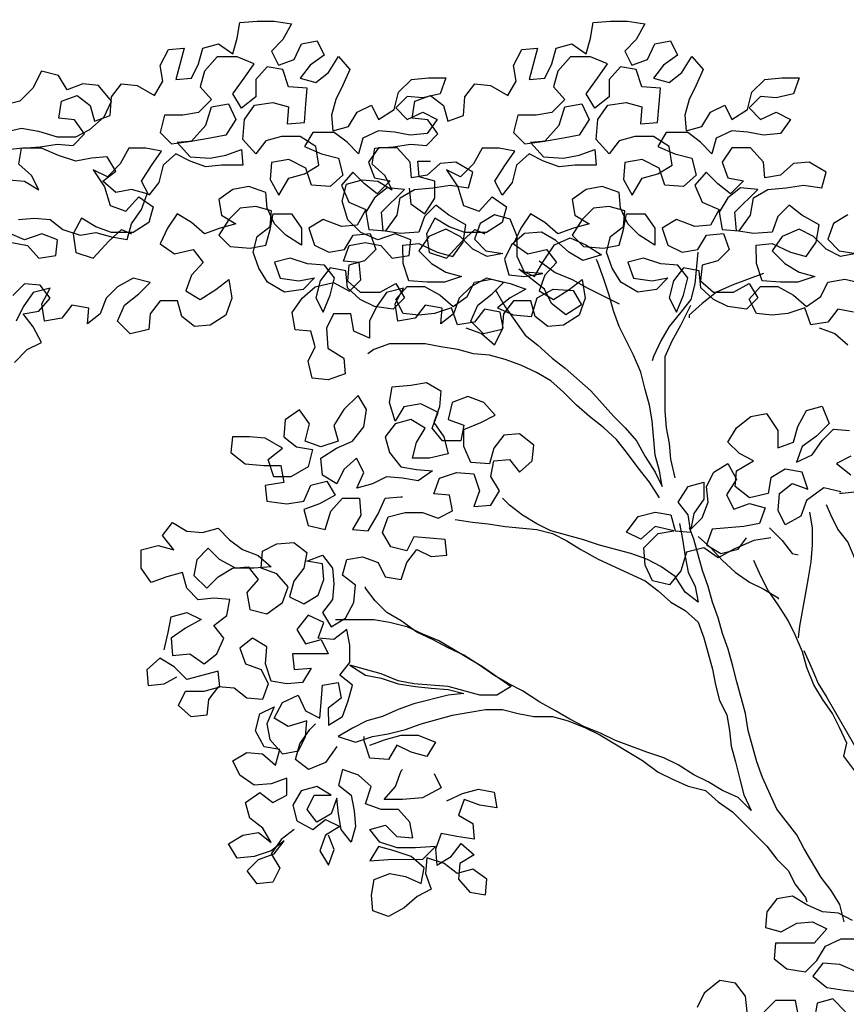
# Model space of a CAD drawing. Units: millimetres. Extents: x 2254 to 4166, y 592 to 1339.
# Drawn here: x 3125 to 3126, y 765 to 766 of the extents above; entities that cross this region are included whole.
import ezdxf

# ---------------------------------------------------------------- set-up
doc = ezdxf.new("R2010")
doc.units = ezdxf.units.MM
doc.layers.add('COTA', color=30, linetype='Continuous')
doc.layers.add('Texto - chamada', color=1, linetype='Continuous')
doc.styles.add('DIFE_CTA', font='romans.shx', dxfattribs={"width": 1.3})
doc.dimstyles.new('1-150', dxfattribs={"dimscale": 0.2, "dimtxt": 1.3, "dimasz": 1, "dimexe": 1, "dimexo": 1, "dimgap": 0.3, "dimtad": 1, "dimzin": 4, "dimtxsty": 'DIFE_CTA', "dimblk": 'ARCHTICK', "dimcen": 1, "dimdle": 1, "dimclrd": 256, "dimclre": 256, "dimclrt": 3, "dimadec": 0, "dimazin": 0, "dimtfac": 1, "dimtofl": 0, "dimtmove": 1, "dimatfit": 3, "dimldrblk": 'OPEN30', "dimfxl": 0.15, "dimtolj": 1, "dimtzin": 0, "dimlwd": -1, "dimlwe": -1, "dimarcsym": 0})

# ---------------------------------------------------------------- blocks, each defined once
blk = doc.blocks.new('_ArchTick')
at = {"layer": 'COTA', "color": 0, "const_width": 0.15}
blk.add_lwpolyline([(-0.5, -0.5), (0.5, 0.5)], dxfattribs=at)
blk = doc.blocks.new('_Open30')
at = {"color": 0, "linetype": 'ByBlock', "lineweight": -2}
for p, q in [((-1, 0.2679), (0, 0)), ((0, 0), (-1, -0.2679)), ((0, 0), (-1, 0))]:
    blk.add_line(p, q, dxfattribs=at)

msp = doc.modelspace()

# ---------------------------------------------------------------- linework, layer by layer
at = {"layer": 'COTA', "color": 8}
for points in [[(3125.43039, 765.61025), (3125.43456, 765.60987), (3125.43836, 765.6076), (3125.43646, 765.61139), (3125.43304, 765.61442), (3125.4338, 765.61859), (3125.43873, 765.61898), (3125.44328, 765.61974), (3125.44745, 765.61937), (3125.45048, 765.6224), (3125.44783, 765.6262), (3125.44365, 765.62657), (3125.44441, 765.63112), (3125.44858, 765.63265), (3125.452, 765.62999), (3125.45314, 765.62582), (3125.45731, 765.62734), (3125.45768, 765.63227), (3125.46034, 765.63569), (3125.46451, 765.63532), (3125.46906, 765.63266), (3125.47134, 765.63646), (3125.47058, 765.64063), (3125.47285, 765.64481), (3125.47702, 765.64519), (3125.47475, 765.63684), (3125.47892, 765.63723), (3125.48082, 765.64102), (3125.48195, 765.64519), (3125.48612, 765.64634), (3125.48992, 765.64368), (3125.49105, 765.64786), (3125.49181, 765.65203), (3125.49636, 765.65242), (3125.50091, 765.65242), (3125.50547, 765.65167), (3125.50319, 765.64749), (3125.50016, 765.64445), (3125.50206, 765.64066), (3125.50623, 765.64218), (3125.50813, 765.64636), (3125.5123, 765.64712), (3125.5142, 765.64333), (3125.51041, 765.64067), (3125.50776, 765.63725), (3125.51193, 765.63612), (3125.51534, 765.63878), (3125.51799, 765.64295), (3125.52103, 765.63954), (3125.51914, 765.63537), (3125.51725, 765.63157), (3125.51611, 765.6274), (3125.5165, 765.62322), (3125.52067, 765.62436), (3125.52294, 765.62816), (3125.52673, 765.63006), (3125.52863, 765.62627), (3125.5328, 765.62893), (3125.53394, 765.63348), (3125.53735, 765.6369), (3125.5419, 765.63728), (3125.54645, 765.63729), (3125.54494, 765.63311), (3125.54039, 765.63197), (3125.53621, 765.63235), (3125.53318, 765.62931), (3125.53622, 765.62628), (3125.54039, 765.62818), (3125.54419, 765.62628), (3125.54153, 765.62249), (3125.53698, 765.6221), (3125.53281, 765.62286), (3125.52864, 765.62323), (3125.52446, 765.62133), (3125.52333, 765.61716), (3125.52029, 765.62019), (3125.51687, 765.62284), (3125.51118, 765.62284), (3125.50891, 765.61904), (3125.51347, 765.61715), (3125.51802, 765.61602), (3125.51916, 765.61146), (3125.51575, 765.60843), (3125.51082, 765.6088), (3125.5093, 765.61335), (3125.50474, 765.61562), (3125.50019, 765.61486), (3125.49981, 765.61031), (3125.50209, 765.60614), (3125.50475, 765.61069), (3125.50892, 765.61183), (3125.51271, 765.61411), (3125.51195, 765.61905), (3125.50777, 765.6217), (3125.50284, 765.62169), (3125.49867, 765.62055), (3125.49601, 765.61713), (3125.4926, 765.62092), (3125.49297, 765.62624), (3125.49562, 765.63003), (3125.50055, 765.6308), (3125.50473, 765.62966), (3125.50435, 765.62511), (3125.50891, 765.62549), (3125.50928, 765.63042), (3125.50966, 765.6346), (3125.50472, 765.63497), (3125.5032, 765.63952), (3125.49903, 765.64028), (3125.496, 765.63686), (3125.496, 765.63231), (3125.49221, 765.62927), (3125.48993, 765.63306), (3125.49296, 765.63724), (3125.49561, 765.64103), (3125.49106, 765.64293), (3125.48575, 765.64292), (3125.48234, 765.63913), (3125.4812, 765.63495), (3125.48424, 765.63154), (3125.48083, 765.62812), (3125.47666, 765.62736), (3125.47173, 765.62736), (3125.47059, 765.6228), (3125.47363, 765.61977), (3125.47894, 765.62053), (3125.48273, 765.62471), (3125.48424, 765.62964), (3125.48879, 765.63041), (3125.4907, 765.62623), (3125.48804, 765.62206), (3125.48387, 765.6213), (3125.47932, 765.62053), (3125.47515, 765.62015), (3125.47856, 765.61636), (3125.48388, 765.61598), (3125.48805, 765.61675), (3125.49222, 765.61827), (3125.4926, 765.6141), (3125.48691, 765.61409), (3125.48274, 765.61371), (3125.47857, 765.61522), (3125.47477, 765.61711), (3125.47136, 765.61408), (3125.47022, 765.60952), (3125.46757, 765.60611), (3125.46567, 765.6099), (3125.46832, 765.61407), (3125.47098, 765.61787), (3125.4668, 765.61862), (3125.46225, 765.61862), (3125.45998, 765.61445), (3125.45657, 765.61103), (3125.45277, 765.61292), (3125.45581, 765.60837), (3125.45733, 765.60344), (3125.46151, 765.60193), (3125.46492, 765.60572), (3125.46871, 765.60307), (3125.46758, 765.5989), (3125.46341, 765.59624), (3125.45772, 765.59623), (3125.45354, 765.59775), (3125.44975, 765.60002), (3125.44747, 765.59584), (3125.44824, 765.59091), (3125.45279, 765.5894), (3125.45696, 765.59396), (3125.46037, 765.59699), (3125.46303, 765.59586)], [(3125.65324, 765.60088), (3125.64945, 765.5986), (3125.64794, 765.59442), (3125.65098, 765.59139), (3125.65553, 765.59064), (3125.65136, 765.58988), (3125.64756, 765.59177), (3125.64414, 765.59518), (3125.64035, 765.59707), (3125.6358, 765.59517), (3125.63315, 765.59138), (3125.63656, 765.58797), (3125.64036, 765.58569), (3125.64453, 765.58456), (3125.63998, 765.58304), (3125.63543, 765.58303), (3125.6305, 765.58341), (3125.62898, 765.58796), (3125.62897, 765.59289), (3125.63314, 765.59327), (3125.63808, 765.591), (3125.64225, 765.58987), (3125.6449, 765.59366), (3125.64566, 765.59822), (3125.6411, 765.60087), (3125.63769, 765.60352), (3125.63465, 765.60048), (3125.63314, 765.59631), (3125.62821, 765.59592), (3125.62366, 765.59668), (3125.62327, 765.60161), (3125.62934, 765.60769), (3125.62478, 765.60806), (3125.62137, 765.6054), (3125.6191, 765.60161), (3125.61986, 765.59705), (3125.62442, 765.59668), (3125.62745, 765.60086), (3125.6282, 765.60541), (3125.63199, 765.60769), (3125.63692, 765.60807), (3125.64148, 765.60884), (3125.64641, 765.60808), (3125.64754, 765.61226), (3125.64299, 765.61491), (3125.63882, 765.61452), (3125.6354, 765.61149), (3125.63123, 765.61072), (3125.63085, 765.6149), (3125.62743, 765.61869), (3125.6225, 765.61868), (3125.61985, 765.61489), (3125.62137, 765.61071), (3125.62554, 765.60996), (3125.62213, 765.60654), (3125.61871, 765.60919), (3125.61568, 765.61223), (3125.61264, 765.60881), (3125.61454, 765.60426), (3125.6191, 765.60237), (3125.61683, 765.59819), (3125.61265, 765.59781), (3125.60772, 765.5997), (3125.60393, 765.59742), (3125.60545, 765.59287), (3125.60925, 765.59098), (3125.61342, 765.59174), (3125.61569, 765.59553), (3125.62024, 765.59592), (3125.62176, 765.59175), (3125.61873, 765.58871), (3125.61456, 765.58757), (3125.61418, 765.58339), (3125.6176, 765.58036), (3125.62291, 765.58037), (3125.62708, 765.58265), (3125.62936, 765.57885), (3125.62633, 765.57582), (3125.6214, 765.57657), (3125.6176, 765.57846), (3125.61419, 765.5815), (3125.6138, 765.58605), (3125.60963, 765.5868), (3125.60698, 765.58339), (3125.60584, 765.57883), (3125.60774, 765.57504), (3125.60964, 765.57959), (3125.61077, 765.58415), (3125.60811, 765.58756), (3125.60356, 765.58793), (3125.599, 765.58945), (3125.59483, 765.58831), (3125.59635, 765.58413), (3125.60129, 765.58338), (3125.60546, 765.58414), (3125.60243, 765.58111), (3125.59749, 765.58034), (3125.59294, 765.58299), (3125.59066, 765.58678), (3125.58914, 765.59096), (3125.59027, 765.59513), (3125.59368, 765.59779), (3125.59406, 765.60196), (3125.58989, 765.6031), (3125.58571, 765.60271), (3125.58268, 765.59968), (3125.58003, 765.5955), (3125.58307, 765.59247), (3125.58838, 765.59209), (3125.59255, 765.59286), (3125.59369, 765.59703), (3125.59444, 765.6012), (3125.59937, 765.60121), (3125.60203, 765.59742), (3125.60204, 765.59287), (3125.59786, 765.59552), (3125.59482, 765.59855), (3125.59292, 765.60272), (3125.59254, 765.60689), (3125.58798, 765.60841), (3125.58381, 765.60764), (3125.58002, 765.60499), (3125.58078, 765.60081), (3125.58458, 765.59854), (3125.58041, 765.5974), (3125.57624, 765.59588), (3125.57282, 765.59891), (3125.56902, 765.60118), (3125.56637, 765.59739), (3125.56448, 765.59321), (3125.56827, 765.59056), (3125.5732, 765.5917), (3125.57586, 765.58829), (3125.57283, 765.58487), (3125.57132, 765.5807), (3125.57511, 765.57842), (3125.57928, 765.58108), (3125.5827, 765.58374), (3125.58346, 765.57881), (3125.58195, 765.57426), (3125.57778, 765.5716), (3125.5736, 765.57121), (3125.57019, 765.57387), (3125.56904, 765.57804), (3125.56449, 765.57804), (3125.56184, 765.57462), (3125.56146, 765.57045), (3125.55653, 765.5693), (3125.55311, 765.57271), (3125.55501, 765.57689), (3125.5588, 765.57993), (3125.56183, 765.58296), (3125.55728, 765.5841), (3125.55311, 765.58182), (3125.55007, 765.57878), (3125.54856, 765.57461), (3125.54515, 765.57195), (3125.54552, 765.57612), (3125.54097, 765.57688), (3125.53832, 765.57346), (3125.53377, 765.5727), (3125.533, 765.57725), (3125.53528, 765.58142), (3125.53072, 765.58028), (3125.52807, 765.57648), (3125.52618, 765.57269), (3125.52618, 765.56814), (3125.52201, 765.57003), (3125.52125, 765.57458), (3125.51669, 765.57458), (3125.5148, 765.57078), (3125.51518, 765.56547), (3125.51936, 765.56282), (3125.51974, 765.55865), (3125.51519, 765.55712), (3125.51102, 765.5575), (3125.50988, 765.56205), (3125.51177, 765.56585), (3125.51063, 765.57002), (3125.50645, 765.57039), (3125.50569, 765.57495), (3125.50834, 765.57874), (3125.51175, 765.58178), (3125.51669, 765.58292), (3125.52086, 765.58065), (3125.52389, 765.58369), (3125.52351, 765.58824), (3125.51934, 765.58862), (3125.52085, 765.59279), (3125.52502, 765.59355), (3125.5292, 765.5928), (3125.53223, 765.58939), (3125.53679, 765.59015), (3125.53716, 765.59432), (3125.53299, 765.59584), (3125.52844, 765.59432), (3125.52388, 765.59621), (3125.52046, 765.59962), (3125.51894, 765.60455), (3125.52008, 765.6091), (3125.52425, 765.61025), (3125.52842, 765.60987), (3125.53222, 765.6076), (3125.53032, 765.61139), (3125.5269, 765.61442), (3125.52765, 765.61859), (3125.53259, 765.61898), (3125.53714, 765.61974), (3125.54131, 765.61937), (3125.54434, 765.6224), (3125.54168, 765.6262), (3125.53751, 765.62657), (3125.53827, 765.63112), (3125.54244, 765.63265), (3125.54585, 765.62999), (3125.547, 765.62582), (3125.55117, 765.62734), (3125.55154, 765.63227), (3125.5542, 765.63569), (3125.55837, 765.63532), (3125.56292, 765.63266), (3125.5652, 765.63646), (3125.56443, 765.64063), (3125.56671, 765.64481), (3125.57088, 765.64519), (3125.56861, 765.63684), (3125.57278, 765.63723), (3125.57468, 765.64102), (3125.57581, 765.64519), (3125.57998, 765.64634), (3125.58378, 765.64368), (3125.58491, 765.64786), (3125.58567, 765.65203), (3125.59022, 765.65242), (3125.59477, 765.65242), (3125.59933, 765.65167), (3125.59705, 765.64749), (3125.59402, 765.64445), (3125.59592, 765.64066), (3125.60009, 765.64218), (3125.60199, 765.64636), (3125.60616, 765.64712), (3125.60806, 765.64333), (3125.60427, 765.64067), (3125.60162, 765.63725), (3125.60579, 765.63612), (3125.6092, 765.63878), (3125.61185, 765.64295), (3125.61489, 765.63954), (3125.613, 765.63537), (3125.61111, 765.63157), (3125.60997, 765.6274), (3125.61035, 765.62322), (3125.61453, 765.62436), (3125.6168, 765.62816), (3125.62059, 765.63006), (3125.62249, 765.62627), (3125.62666, 765.62893), (3125.6278, 765.63348), (3125.63121, 765.6369), (3125.63576, 765.63728), (3125.64031, 765.63729), (3125.6388, 765.63311), (3125.63425, 765.63197), (3125.63007, 765.63235), (3125.62704, 765.62931), (3125.63008, 765.62628), (3125.63425, 765.62818), (3125.63805, 765.62628), (3125.63539, 765.62249), (3125.63084, 765.6221), (3125.62667, 765.62286), (3125.62249, 765.62323), (3125.61832, 765.62133), (3125.61719, 765.61716), (3125.61415, 765.62019), (3125.61073, 765.62284), (3125.60504, 765.62284), (3125.60277, 765.61904), (3125.60732, 765.61715), (3125.61188, 765.61602), (3125.61302, 765.61146), (3125.60961, 765.60843), (3125.60468, 765.6088), (3125.60316, 765.61335), (3125.5986, 765.61562), (3125.59405, 765.61486), (3125.59367, 765.61031), (3125.59595, 765.60614), (3125.5986, 765.61069), (3125.60278, 765.61183), (3125.60657, 765.61411), (3125.60581, 765.61905), (3125.60163, 765.6217), (3125.5967, 765.62169), (3125.59253, 765.62055), (3125.58987, 765.61713), (3125.58646, 765.62092), (3125.58683, 765.62624), (3125.58948, 765.63003), (3125.59441, 765.6308), (3125.59859, 765.62966), (3125.59821, 765.62511), (3125.60276, 765.62549), (3125.60314, 765.63042), (3125.60351, 765.6346), (3125.59858, 765.63497), (3125.59706, 765.63952), (3125.59289, 765.64028), (3125.58986, 765.63686), (3125.58986, 765.63231), (3125.58607, 765.62927), (3125.58379, 765.63306), (3125.58682, 765.63724), (3125.58947, 765.64103), (3125.58492, 765.64293), (3125.57961, 765.64292), (3125.5762, 765.63913), (3125.57506, 765.63495), (3125.5781, 765.63154), (3125.57469, 765.62812), (3125.57052, 765.62736), (3125.56558, 765.62736), (3125.56445, 765.6228), (3125.56749, 765.61977), (3125.5728, 765.62053), (3125.57659, 765.62471), (3125.5781, 765.62964), (3125.58265, 765.63041), (3125.58455, 765.62623), (3125.5819, 765.62206), (3125.57773, 765.6213), (3125.57318, 765.62053), (3125.56901, 765.62015), (3125.57242, 765.61636), (3125.57773, 765.61598), (3125.58191, 765.61675), (3125.58608, 765.61827), (3125.58646, 765.6141), (3125.58077, 765.61409), (3125.5766, 765.61371), (3125.57242, 765.61522), (3125.56863, 765.61711), (3125.56522, 765.61408), (3125.56408, 765.60952), (3125.56143, 765.60611), (3125.55953, 765.6099), (3125.56218, 765.61407), (3125.56483, 765.61787), (3125.56066, 765.61862), (3125.55611, 765.61862), (3125.55384, 765.61445), (3125.55042, 765.61103), (3125.54663, 765.61292), (3125.54967, 765.60837), (3125.55119, 765.60344), (3125.55536, 765.60193), (3125.55878, 765.60572), (3125.56257, 765.60307), (3125.56144, 765.5989), (3125.55727, 765.59624), (3125.55158, 765.59623), (3125.5474, 765.59775), (3125.54361, 765.60002), (3125.54133, 765.59584), (3125.5421, 765.59091), (3125.54665, 765.5894), (3125.55082, 765.59396), (3125.55423, 765.59699), (3125.55689, 765.59586)], [(3125.42881, 765.62278), (3125.43374, 765.62392), (3125.4383, 765.62316), (3125.44323, 765.62165), (3125.44816, 765.62166), (3125.45195, 765.62356), (3125.45574, 765.62697), (3125.45764, 765.63115), (3125.45422, 765.63532), (3125.45005, 765.63569), (3125.44587, 765.63417), (3125.44359, 765.63796), (3125.43904, 765.6391), (3125.43677, 765.63454), (3125.43336, 765.63113), (3125.42881, 765.62998)], [(3125.43301, 765.59964), (3125.43718, 765.60002), (3125.44135, 765.59965), (3125.44477, 765.59699), (3125.44932, 765.59548), (3125.4535, 765.59624), (3125.45767, 765.59511), (3125.46184, 765.59435), (3125.46298, 765.59853), (3125.46563, 765.60232), (3125.46714, 765.6065), (3125.46297, 765.60763), (3125.4588, 765.60687), (3125.45538, 765.6099), (3125.45879, 765.61256), (3125.45651, 765.61635), (3125.45234, 765.61597), (3125.44817, 765.61521), (3125.44361, 765.61672), (3125.43906, 765.61861), (3125.43413, 765.61861), (3125.42995, 765.61822)], [(3125.55183, 765.5709), (3125.556, 765.56939), (3125.55942, 765.56636), (3125.56169, 765.57091), (3125.56093, 765.57508), (3125.55675, 765.57584), (3125.5541, 765.57242), (3125.54955, 765.57166), (3125.54803, 765.57621), (3125.54348, 765.57469), (3125.5393, 765.5743), (3125.53513, 765.57468), (3125.53323, 765.57847), (3125.53626, 765.58189), (3125.54081, 765.58189), (3125.54499, 765.57962), (3125.54841, 765.57659), (3125.5522, 765.57925), (3125.55409, 765.58304), (3125.55864, 765.58381), (3125.56357, 765.58267), (3125.56775, 765.58116), (3125.56358, 765.57888), (3125.56017, 765.57622), (3125.56434, 765.57433), (3125.56927, 765.57395), (3125.57079, 765.57889), (3125.57496, 765.58117), (3125.58027, 765.58079), (3125.58255, 765.577), (3125.57838, 765.57434), (3125.57458, 765.57737), (3125.57268, 765.58116), (3125.56585, 765.58647), (3125.57002, 765.58458), (3125.5723, 765.58837), (3125.57533, 765.59293), (3125.5795, 765.59483), (3125.58367, 765.59293), (3125.58785, 765.59028), (3125.58292, 765.58876), (3125.57912, 765.59103), (3125.5757, 765.59407), (3125.57191, 765.59634), (3125.56736, 765.59595), (3125.56394, 765.59292), (3125.56205, 765.58912), (3125.56319, 765.58495), (3125.56737, 765.58457), (3125.5723, 765.58534), (3125.56737, 765.58571), (3125.56547, 765.58988), (3125.56546, 765.59519), (3125.56356, 765.59974), (3125.55939, 765.60088), (3125.55559, 765.5986), (3125.55408, 765.59442), (3125.55712, 765.59139), (3125.56167, 765.59064), (3125.5575, 765.58988), (3125.5537, 765.59177), (3125.55029, 765.59518), (3125.54649, 765.59707), (3125.54194, 765.59517), (3125.53929, 765.59138), (3125.5427, 765.58797), (3125.5465, 765.58569), (3125.55067, 765.58456), (3125.54612, 765.58304), (3125.54157, 765.58303), (3125.53664, 765.58341), (3125.53512, 765.58796), (3125.53511, 765.59289), (3125.53929, 765.59327), (3125.54422, 765.591), (3125.54839, 765.58987), (3125.55105, 765.59366), (3125.5518, 765.59822), (3125.54725, 765.60087), (3125.54383, 765.60352), (3125.5408, 765.60048), (3125.53928, 765.59631), (3125.53435, 765.59592), (3125.5298, 765.59668), (3125.52941, 765.60161), (3125.53548, 765.60769), (3125.53093, 765.60806), (3125.52751, 765.6054), (3125.52524, 765.60161), (3125.526, 765.59705), (3125.53056, 765.59668), (3125.53359, 765.60086), (3125.53434, 765.60541), (3125.53813, 765.60769), (3125.54307, 765.60807), (3125.54762, 765.60884), (3125.55255, 765.60808), (3125.55368, 765.61226), (3125.54913, 765.61491), (3125.54496, 765.61452), (3125.54154, 765.61149), (3125.53737, 765.61072), (3125.53699, 765.6149), (3125.53357, 765.61869), (3125.52864, 765.61868), (3125.52599, 765.61489), (3125.52751, 765.61071), (3125.53168, 765.60996), (3125.52827, 765.60654), (3125.52485, 765.60919), (3125.52182, 765.61223), (3125.51878, 765.60881), (3125.52069, 765.60426), (3125.52524, 765.60237), (3125.52297, 765.59819), (3125.51879, 765.59781), (3125.51386, 765.5997), (3125.51007, 765.59742), (3125.51159, 765.59287), (3125.51539, 765.59098), (3125.51956, 765.59174), (3125.52183, 765.59553), (3125.52638, 765.59592), (3125.52791, 765.59175), (3125.52487, 765.58871), (3125.5207, 765.58757), (3125.52033, 765.58339), (3125.52374, 765.58036), (3125.52905, 765.58037), (3125.53322, 765.58265), (3125.5355, 765.57885), (3125.53247, 765.57582), (3125.52754, 765.57657), (3125.52374, 765.57846), (3125.52033, 765.5815), (3125.51994, 765.58605), (3125.51577, 765.5868), (3125.51312, 765.58339), (3125.51198, 765.57883), (3125.51388, 765.57504), (3125.51578, 765.57959), (3125.51691, 765.58415), (3125.51425, 765.58756), (3125.5097, 765.58793), (3125.50514, 765.58945), (3125.50097, 765.58831), (3125.50249, 765.58413), (3125.50743, 765.58338), (3125.5116, 765.58414), (3125.50857, 765.58111), (3125.50364, 765.58034), (3125.49908, 765.58299), (3125.4968, 765.58678), (3125.49528, 765.59096), (3125.49641, 765.59513), (3125.49983, 765.59779), (3125.5002, 765.60196), (3125.49603, 765.6031), (3125.49185, 765.60271), (3125.48882, 765.59968), (3125.48617, 765.5955), (3125.48921, 765.59247), (3125.49452, 765.59209), (3125.49869, 765.59286), (3125.49983, 765.59703), (3125.50058, 765.6012), (3125.50551, 765.60121), (3125.50817, 765.59742), (3125.50818, 765.59287), (3125.504, 765.59552), (3125.50096, 765.59855), (3125.49906, 765.60272), (3125.49868, 765.60689), (3125.49413, 765.60841), (3125.48995, 765.60764), (3125.48616, 765.60499), (3125.48692, 765.60081), (3125.49072, 765.59854), (3125.48655, 765.5974), (3125.48238, 765.59588), (3125.47896, 765.59891), (3125.47516, 765.60118), (3125.47251, 765.59739), (3125.47062, 765.59321), (3125.47441, 765.59056), (3125.47935, 765.5917), (3125.482, 765.58829), (3125.47897, 765.58487), (3125.47746, 765.5807), (3125.48125, 765.57842), (3125.48543, 765.58108), (3125.48884, 765.58374), (3125.4896, 765.57881), (3125.48809, 765.57426), (3125.48392, 765.5716), (3125.47974, 765.57121), (3125.47633, 765.57387), (3125.47518, 765.57804), (3125.47063, 765.57804), (3125.46798, 765.57462), (3125.4676, 765.57045), (3125.46267, 765.5693), (3125.45926, 765.57271), (3125.46115, 765.57689), (3125.46494, 765.57993), (3125.46797, 765.58296), (3125.46342, 765.5841), (3125.45925, 765.58182), (3125.45622, 765.57878), (3125.4547, 765.57461), (3125.45129, 765.57195), (3125.45167, 765.57612), (3125.44711, 765.57688), (3125.44446, 765.57346), (3125.43991, 765.5727), (3125.43914, 765.57725), (3125.44142, 765.58142), (3125.43687, 765.58028), (3125.43421, 765.57648), (3125.43232, 765.57269)], [(3125.53677, 765.60798), (3125.53715, 765.60381), (3125.54095, 765.60116), (3125.5436, 765.60533), (3125.5436, 765.60988), (3125.53942, 765.61102), (3125.53904, 765.61519), (3125.54245, 765.61519)], [(3125.43116, 765.59355), (3125.43534, 765.5928), (3125.43838, 765.58939), (3125.44293, 765.59015), (3125.4433, 765.59432), (3125.43913, 765.59584), (3125.43458, 765.59432), (3125.43002, 765.59621)], [(3125.61342, 765.59098), (3125.61267, 765.58263), (3125.61153, 765.57846), (3125.60888, 765.57504), (3125.60585, 765.57124), (3125.60358, 765.56745), (3125.60168, 765.56327), (3125.60131, 765.56214)], [(3125.55956, 765.58107), (3125.56222, 765.57652), (3125.56753, 765.56893), (3125.57095, 765.56628), (3125.57475, 765.56287), (3125.57816, 765.56022), (3125.585, 765.55415), (3125.59108, 765.54733), (3125.59411, 765.5443), (3125.59715, 765.54089), (3125.59943, 765.53672), (3125.60209, 765.53254), (3125.60399, 765.52875), (3125.60323, 765.53293), (3125.60209, 765.5371), (3125.60132, 765.5462), (3125.60056, 765.55037), (3125.59942, 765.55455), (3125.59827, 765.5591), (3125.59637, 765.56365), (3125.59257, 765.57123), (3125.59105, 765.5754), (3125.58991, 765.57958), (3125.58839, 765.58413), (3125.58686, 765.5883), (3125.58648, 765.58906)], [(3125.57131, 765.58866), (3125.57549, 765.58563), (3125.58004, 765.58374), (3125.58422, 765.58147), (3125.59257, 765.5773)], [(3125.63088, 765.5853), (3125.62253, 765.58226), (3125.61836, 765.58036), (3125.61457, 765.57732), (3125.61116, 765.57428), (3125.61116, 765.57353)], [(3125.65479, 765.57508), (3125.65061, 765.57584), (3125.64796, 765.57242), (3125.64341, 765.57166), (3125.64189, 765.57621), (3125.63733, 765.57469), (3125.63316, 765.5743), (3125.62899, 765.57468), (3125.62709, 765.57847), (3125.63012, 765.58189), (3125.63467, 765.58189), (3125.63885, 765.57962), (3125.64226, 765.57659), (3125.64606, 765.57925), (3125.64795, 765.58304), (3125.6525, 765.58381), (3125.65743, 765.58267)], [(3125.4319, 765.5617), (3125.43531, 765.56512), (3125.43911, 765.56702), (3125.43683, 765.57119), (3125.43417, 765.5746), (3125.43834, 765.57536), (3125.44137, 765.57878), (3125.43871, 765.58219), (3125.43454, 765.58257), (3125.43151, 765.57953)], [(3125.6074, 765.53103), (3125.60626, 765.53596), (3125.60588, 765.54014), (3125.60512, 765.54431), (3125.60473, 765.54886), (3125.60472, 765.56328), (3125.60661, 765.56745), (3125.60888, 765.57163), (3125.61153, 765.57694)], [(3125.64568, 765.5709), (3125.64986, 765.56939), (3125.65328, 765.56636)], [(3125.60324, 765.52572), (3125.60058, 765.52989), (3125.59754, 765.53368), (3125.5945, 765.53785), (3125.59184, 765.54126), (3125.58842, 765.54429), (3125.58463, 765.54732), (3125.58121, 765.55036), (3125.57779, 765.55377), (3125.57437, 765.5568), (3125.57058, 765.55907), (3125.5664, 765.56097), (3125.56223, 765.56248), (3125.55805, 765.56361), (3125.55388, 765.56399), (3125.54971, 765.56512), (3125.54515, 765.56588), (3125.54098, 765.56663), (3125.5315, 765.56662), (3125.52732, 765.5651), (3125.52581, 765.56396)], [(3125.47163, 765.48538), (3125.47276, 765.48994), (3125.47352, 765.49411), (3125.47769, 765.49525), (3125.48149, 765.49336), (3125.47731, 765.49108), (3125.47352, 765.48842), (3125.47391, 765.48387), (3125.47846, 765.48425), (3125.48226, 765.4816), (3125.48567, 765.48426), (3125.48756, 765.48843), (3125.4849, 765.49184), (3125.48831, 765.4945), (3125.48907, 765.49868), (3125.48489, 765.49905), (3125.48072, 765.49867), (3125.47768, 765.5017), (3125.47654, 765.50587), (3125.47237, 765.50473), (3125.4682, 765.50321), (3125.46554, 765.507), (3125.46553, 765.51193), (3125.47009, 765.51308), (3125.47426, 765.51194), (3125.47122, 765.51573), (3125.47387, 765.51915), (3125.47767, 765.51688), (3125.48184, 765.5165), (3125.48602, 765.51764), (3125.48905, 765.51461), (3125.49247, 765.51196), (3125.49664, 765.51044), (3125.50006, 765.50741), (3125.49551, 765.50703), (3125.49058, 765.50702), (3125.4864, 765.5093), (3125.48337, 765.51233), (3125.48033, 765.50929), (3125.47958, 765.50512), (3125.483, 765.50171), (3125.48603, 765.50474), (3125.48982, 765.50702), (3125.49399, 765.50741), (3125.49665, 765.504), (3125.49362, 765.50058), (3125.49438, 765.49603), (3125.49894, 765.49489), (3125.50311, 765.49793), (3125.50462, 765.50211), (3125.50158, 765.50552), (3125.49741, 765.50703), (3125.49778, 765.51158), (3125.50157, 765.51348), (3125.50613, 765.51387), (3125.50954, 765.51122), (3125.50879, 765.50704), (3125.50614, 765.50362), (3125.505, 765.49945), (3125.5088, 765.49756), (3125.51259, 765.49984), (3125.5141, 765.50401), (3125.51372, 765.50818), (3125.50955, 765.50894), (3125.51372, 765.51046), (3125.51638, 765.50705), (3125.51676, 765.50288), (3125.51638, 765.4987), (3125.51373, 765.49529), (3125.51601, 765.49149), (3125.5198, 765.49377), (3125.52207, 765.49795), (3125.52245, 765.5025), (3125.51903, 765.50515), (3125.52017, 765.50933), (3125.52434, 765.51009), (3125.52851, 765.50858), (3125.53041, 765.50478), (3125.53459, 765.50403), (3125.5361, 765.50858), (3125.53875, 765.512), (3125.54255, 765.51011), (3125.54672, 765.51049), (3125.54634, 765.51466), (3125.53799, 765.51541), (3125.5361, 765.51162), (3125.53192, 765.51275), (3125.52964, 765.51654), (3125.53116, 765.52072), (3125.53571, 765.52186), (3125.54026, 765.52187), (3125.54444, 765.52035), (3125.54823, 765.52225), (3125.54747, 765.52642), (3125.54329, 765.5268), (3125.54481, 765.53097), (3125.54936, 765.5325), (3125.55391, 765.53212), (3125.55543, 765.52757), (3125.55392, 765.5234), (3125.55847, 765.52378), (3125.56074, 765.52758), (3125.55846, 765.53137), (3125.55922, 765.53554), (3125.56339, 765.53592), (3125.56605, 765.53251), (3125.56946, 765.53555), (3125.56984, 765.53972), (3125.56604, 765.54275), (3125.56187, 765.54237), (3125.55922, 765.53895), (3125.55808, 765.53478), (3125.55315, 765.53516), (3125.55125, 765.53933), (3125.55124, 765.54388), (3125.5558, 765.54578), (3125.55959, 765.54768), (3125.55655, 765.55109), (3125.55237, 765.55261), (3125.5482, 765.55108), (3125.54707, 765.54653), (3125.55124, 765.54502), (3125.55049, 765.54084), (3125.54556, 765.54084), (3125.5429, 765.54425), (3125.54441, 765.54843), (3125.53986, 765.5507), (3125.53531, 765.54993), (3125.53303, 765.54614), (3125.53151, 765.55107), (3125.53227, 765.55524), (3125.5372, 765.55563), (3125.54137, 765.55639), (3125.54516, 765.55412), (3125.54479, 765.54994), (3125.54328, 765.54577), (3125.54593, 765.54198), (3125.54708, 765.53743), (3125.54215, 765.53628), (3125.53759, 765.53628), (3125.53873, 765.54045), (3125.541, 765.54425), (3125.53721, 765.54652), (3125.53303, 765.54538), (3125.53038, 765.54196), (3125.53152, 765.53779), (3125.53456, 765.534), (3125.53873, 765.53325), (3125.54291, 765.53287), (3125.53912, 765.53021), (3125.53494, 765.53097), (3125.53077, 765.53134), (3125.52698, 765.52944), (3125.52281, 765.5283), (3125.5247, 765.53247), (3125.5228, 765.53627), (3125.51939, 765.53323), (3125.51749, 765.52943), (3125.5137, 765.53171), (3125.51331, 765.53626), (3125.51748, 765.53892), (3125.52166, 765.54082), (3125.52469, 765.54461), (3125.52544, 765.54917), (3125.52316, 765.55296), (3125.51937, 765.54916), (3125.51672, 765.54499), (3125.51786, 765.54081), (3125.51331, 765.53929), (3125.50914, 765.54081), (3125.51027, 765.54536), (3125.50761, 765.54915), (3125.50382, 765.54649), (3125.50344, 765.54194), (3125.50686, 765.53929), (3125.51104, 765.53853), (3125.5099, 765.53398), (3125.50535, 765.53132), (3125.5008, 765.53131), (3125.49928, 765.53587), (3125.50307, 765.5389), (3125.49851, 765.54155), (3125.49434, 765.54193), (3125.48979, 765.54193), (3125.48941, 765.53775), (3125.49321, 765.53472), (3125.49814, 765.53435), (3125.50269, 765.53435), (3125.50346, 765.5298), (3125.49852, 765.52904), (3125.49891, 765.52486), (3125.50422, 765.52411), (3125.50877, 765.52487), (3125.51066, 765.52905), (3125.51484, 765.53019), (3125.51712, 765.5264), (3125.51295, 765.52412), (3125.50877, 765.5226), (3125.50992, 765.51842), (3125.51447, 765.51729), (3125.51598, 765.52222), (3125.51901, 765.52564), (3125.52357, 765.52564), (3125.52395, 765.52109), (3125.52168, 765.5173), (3125.52585, 765.51692), (3125.5285, 765.52148), (3125.5304, 765.52565), (3125.53457, 765.52603), (3125.53495, 765.52603)], [(3125.65141, 765.52728), (3125.64686, 765.52841), (3125.64231, 765.52499), (3125.6408, 765.52082), (3125.63663, 765.51854), (3125.63473, 765.52233), (3125.6351, 765.52688), (3125.63851, 765.52954), (3125.64269, 765.52803), (3125.64117, 765.53258), (3125.63661, 765.53334), (3125.63282, 765.53106), (3125.63207, 765.52688), (3125.62714, 765.52574), (3125.62334, 765.52877), (3125.62371, 765.53294), (3125.62826, 765.5356), (3125.62447, 765.5375), (3125.62143, 765.54053), (3125.6237, 765.54433), (3125.6275, 765.54736), (3125.63167, 765.54813), (3125.63471, 765.54358), (3125.63471, 765.53902), (3125.63888, 765.54055), (3125.64002, 765.54472), (3125.64229, 765.54889), (3125.64646, 765.55004), (3125.64836, 765.54549), (3125.64495, 765.54207), (3125.64116, 765.53941), (3125.63965, 765.53523), (3125.64382, 765.53714), (3125.64647, 765.54093), (3125.6495, 765.54397), (3125.65368, 765.54359)], [(3125.65406, 765.53677), (3125.65027, 765.53487), (3125.65407, 765.53183)], [(3125.63284, 765.51512), (3125.62828, 765.51436), (3125.62298, 765.51208), (3125.6188, 765.5098), (3125.61501, 765.51245), (3125.61046, 765.51131), (3125.60894, 765.50637), (3125.60591, 765.50258), (3125.60136, 765.50371), (3125.59946, 765.50788), (3125.59907, 765.51244), (3125.60286, 765.51623), (3125.60704, 765.51699), (3125.6021, 765.51813), (3125.59831, 765.51471), (3125.59452, 765.5166), (3125.59755, 765.52078), (3125.6021, 765.52192), (3125.60627, 765.52117), (3125.60742, 765.517), (3125.61159, 765.51662), (3125.61083, 765.52117), (3125.60817, 765.52458), (3125.61082, 765.52876), (3125.61499, 765.5299), (3125.615, 765.52535), (3125.61234, 765.52155), (3125.61159, 765.51738), (3125.61462, 765.52042), (3125.61614, 765.52459), (3125.61575, 765.52876), (3125.61765, 765.53256), (3125.62144, 765.53484), (3125.62372, 765.53067), (3125.62107, 765.52649), (3125.62297, 765.5227), (3125.62714, 765.52422), (3125.63131, 765.52309), (3125.6298, 765.51891), (3125.62563, 765.51815), (3125.61728, 765.51738), (3125.61577, 765.51321), (3125.61956, 765.51094), (3125.62411, 765.51208), (3125.62639, 765.51512)], [(3125.60855, 765.51889), (3125.60932, 765.51472), (3125.61008, 765.51017), (3125.61084, 765.506), (3125.61274, 765.5022), (3125.6135, 765.49803), (3125.61009, 765.50068), (3125.60743, 765.50486), (3125.60363, 765.50751), (3125.59984, 765.5094), (3125.59566, 765.51091), (3125.58731, 765.51318), (3125.58276, 765.5147), (3125.57441, 765.51697), (3125.57062, 765.51886), (3125.56682, 765.52113), (3125.5634, 765.52378), (3125.5615, 765.52568)], [(3125.65597, 765.52728), (3125.65179, 765.5269), (3125.65104, 765.5269)], [(3125.64159, 765.48516), (3125.64349, 765.48099), (3125.64539, 765.47644), (3125.64767, 765.47265), (3125.65603, 765.45824), (3125.65602, 765.46848), (3125.65601, 765.47758), (3125.65563, 765.48176), (3125.65525, 765.48631), (3125.65524, 765.49086), (3125.65562, 765.49542), (3125.65561, 765.5049), (3125.65522, 765.50945), (3125.65332, 765.514), (3125.65066, 765.51741), (3125.64876, 765.52121), (3125.64762, 765.52386)], [(3125.54899, 765.51998), (3125.55354, 765.51922), (3125.55772, 765.51885), (3125.56227, 765.51809), (3125.57062, 765.51734), (3125.57479, 765.51621), (3125.57859, 765.51431), (3125.58238, 765.51204), (3125.58694, 765.50939), (3125.59946, 765.50371), (3125.60288, 765.50106), (3125.6063, 765.49803), (3125.61009, 765.49575), (3125.61351, 765.49272), (3125.61503, 765.48855), (3125.61731, 765.48021), (3125.61808, 765.47603), (3125.61922, 765.47186), (3125.62112, 765.46807), (3125.62188, 765.4639), (3125.62226, 765.45972), (3125.62341, 765.45555), (3125.62455, 765.451), (3125.62569, 765.44683), (3125.62759, 765.44266), (3125.62417, 765.44607), (3125.62, 765.44796), (3125.6162, 765.45023), (3125.61241, 765.45213), (3125.60823, 765.45478), (3125.60444, 765.45667), (3125.59988, 765.45819), (3125.59153, 765.46121), (3125.58774, 765.46311), (3125.58318, 765.465), (3125.57939, 765.46689), (3125.57559, 765.46916), (3125.57142, 765.47144), (3125.56686, 765.47447), (3125.56307, 765.47636), (3125.55927, 765.47863), (3125.55547, 765.48129), (3125.5513, 765.48394), (3125.54712, 765.48583), (3125.54295, 765.4881), (3125.53877, 765.49), (3125.5346, 765.49303), (3125.5308, 765.4953), (3125.52776, 765.49833), (3125.52511, 765.50174), (3125.52511, 765.50212)], [(3125.64307, 765.52196), (3125.64384, 765.51779), (3125.64384, 765.51323), (3125.64346, 765.50868), (3125.64271, 765.50451), (3125.64196, 765.49996), (3125.64045, 765.49161), (3125.64007, 765.48857)], [(3125.65228, 765.41309), (3125.65114, 765.41764), (3125.64886, 765.42143), (3125.6462, 765.42484), (3125.64164, 765.43243), (3125.63974, 765.43622), (3125.63442, 765.44304), (3125.63062, 765.45138), (3125.6291, 765.45556), (3125.62681, 765.4639), (3125.62605, 765.46845), (3125.62377, 765.4768), (3125.62262, 765.48135), (3125.62148, 765.48552), (3125.61996, 765.48969), (3125.61882, 765.49386), (3125.6173, 765.49804), (3125.61616, 765.50221), (3125.61463, 765.50638), (3125.61235, 765.51472), (3125.61121, 765.51776)], [(3125.63245, 765.51778), (3125.63587, 765.51437), (3125.63853, 765.51095), (3125.64005, 765.51058)], [(3125.61349, 765.51548), (3125.6169, 765.51245), (3125.61994, 765.50904), (3125.62336, 765.50601), (3125.62716, 765.50336), (3125.63095, 765.50146), (3125.63475, 765.49919), (3125.63475, 765.49881)], [(3125.66177, 765.40437), (3125.66176, 765.41348), (3125.66214, 765.41765), (3125.66289, 765.4222), (3125.66365, 765.42638), (3125.66364, 765.43548), (3125.6625, 765.44003), (3125.6587, 765.44762), (3125.65642, 765.45141), (3125.65224, 765.4571), (3125.65299, 765.46051), (3125.65109, 765.46468), (3125.64919, 765.46847), (3125.64653, 765.47226), (3125.64425, 765.47606), (3125.64235, 765.48061), (3125.64121, 765.48478), (3125.63931, 765.48933), (3125.63741, 765.49312), (3125.63475, 765.49729), (3125.63209, 765.50108), (3125.63019, 765.50488), (3125.62829, 765.50905)], [(3125.5062, 765.43761), (3125.50278, 765.43495), (3125.50013, 765.43116), (3125.50241, 765.42737), (3125.50052, 765.42357), (3125.49635, 765.42319), (3125.49369, 765.4266), (3125.49672, 765.42964), (3125.50089, 765.43116), (3125.50354, 765.43458), (3125.50013, 765.43192), (3125.49558, 765.4304), (3125.49103, 765.43001), (3125.48875, 765.4338), (3125.49254, 765.43608), (3125.49671, 765.43685), (3125.50013, 765.43419), (3125.49785, 765.43799), (3125.49443, 765.44064), (3125.49329, 765.44481), (3125.49708, 765.44747), (3125.5005, 765.44482), (3125.50429, 765.44672), (3125.50429, 765.45127), (3125.50011, 765.44975), (3125.49556, 765.44936), (3125.49177, 765.45202), (3125.48987, 765.45581), (3125.49366, 765.45809), (3125.49783, 765.45771), (3125.50125, 765.45468), (3125.50238, 765.45885), (3125.49821, 765.45961), (3125.49593, 765.46378), (3125.49706, 765.46833), (3125.50085, 765.47023), (3125.49896, 765.46568), (3125.49972, 765.46151), (3125.50314, 765.45772), (3125.50732, 765.45848), (3125.50921, 765.46228), (3125.50958, 765.46645), (3125.50465, 765.46493), (3125.50086, 765.4672), (3125.50313, 765.47137), (3125.5073, 765.47328), (3125.5092, 765.4691), (3125.513, 765.46721), (3125.51337, 765.47138), (3125.51375, 765.47594), (3125.51792, 765.4767), (3125.51868, 765.47253), (3125.51527, 765.46987), (3125.51528, 765.46532), (3125.51907, 765.4676), (3125.52058, 765.47177), (3125.52172, 765.47594), (3125.5183, 765.4786), (3125.52095, 765.48201), (3125.52095, 765.48657), (3125.52018, 765.49074), (3125.51677, 765.48808), (3125.5126, 765.48846), (3125.51411, 765.49263), (3125.50994, 765.49452), (3125.50691, 765.49073), (3125.50919, 765.48693), (3125.51336, 765.48808), (3125.51526, 765.48428), (3125.50577, 765.48428), (3125.50616, 765.4801), (3125.51071, 765.48049), (3125.50844, 765.47669), (3125.50426, 765.47631), (3125.50009, 765.47706), (3125.49857, 765.48161), (3125.49894, 765.48617), (3125.49515, 765.48844), (3125.49174, 765.48578), (3125.49326, 765.48161), (3125.49743, 765.4801), (3125.49933, 765.4763), (3125.49782, 765.47213), (3125.49364, 765.4725), (3125.49023, 765.47516), (3125.48605, 765.47553), (3125.4834, 765.47212), (3125.48303, 765.46794), (3125.47885, 765.46756), (3125.47544, 765.47059), (3125.47733, 765.47439), (3125.48226, 765.47439), (3125.48643, 765.47553), (3125.48605, 765.47971), (3125.47771, 765.47742), (3125.47429, 765.48083), (3125.47049, 765.48311), (3125.46708, 765.48007), (3125.46746, 765.47589), (3125.47164, 765.47628), (3125.47505, 765.47818)], [(3125.51715, 765.49339), (3125.52739, 765.4934), (3125.53156, 765.49265), (3125.53612, 765.49151), (3125.54029, 765.48962), (3125.54485, 765.48773), (3125.55623, 765.48091), (3125.56383, 765.4756), (3125.56003, 765.47332), (3125.55548, 765.47332), (3125.54713, 765.47559), (3125.53803, 765.47634), (3125.53385, 765.47709), (3125.5293, 765.47899), (3125.52095, 765.48125), (3125.52513, 765.4786), (3125.5293, 765.47785), (3125.53385, 765.47633), (3125.53841, 765.47558), (3125.54258, 765.4752), (3125.54713, 765.47483), (3125.55131, 765.4737), (3125.54714, 765.47331), (3125.53803, 765.47103), (3125.53386, 765.46951), (3125.52969, 765.46761), (3125.52552, 765.46646), (3125.52173, 765.46456), (3125.51793, 765.46228), (3125.52249, 765.46077), (3125.52704, 765.46229), (3125.53121, 765.46305), (3125.53576, 765.4642), (3125.53993, 765.46572), (3125.54828, 765.468), (3125.55283, 765.46876), (3125.557, 765.46953), (3125.56156, 765.46953), (3125.56573, 765.4684), (3125.5699, 765.46764), (3125.57484, 765.46765), (3125.57901, 765.46651), (3125.58356, 765.46462), (3125.58736, 765.46273), (3125.59875, 765.45591), (3125.60292, 765.45288), (3125.60672, 765.45098), (3125.61089, 765.44909), (3125.61545, 765.44796), (3125.61886, 765.44492), (3125.62266, 765.44227), (3125.63177, 765.43318), (3125.63443, 765.42976), (3125.63747, 765.42673), (3125.63937, 765.42294), (3125.64203, 765.41953), (3125.64241, 765.41839)], [(3125.51756, 765.45963), (3125.51453, 765.45545), (3125.50998, 765.45355), (3125.50656, 765.4562), (3125.50769, 765.46038), (3125.51034, 765.46417), (3125.51186, 765.46569)], [(3125.52628, 765.46001), (3125.53045, 765.46154), (3125.53463, 765.46268), (3125.53918, 765.46268), (3125.54373, 765.46079), (3125.54146, 765.45699), (3125.53729, 765.45813), (3125.53349, 765.46002), (3125.53122, 765.45623), (3125.52629, 765.4566), (3125.52476, 765.46115), (3125.52476, 765.46229)], [(3125.54678, 765.44524), (3125.55095, 765.44714), (3125.55513, 765.44828), (3125.5593, 765.44753), (3125.56006, 765.44335), (3125.55551, 765.44411), (3125.55133, 765.44562), (3125.54982, 765.44145), (3125.55362, 765.43917), (3125.554, 765.435), (3125.54945, 765.43576), (3125.54527, 765.43651), (3125.54376, 765.43234), (3125.54414, 765.42816), (3125.54793, 765.43044), (3125.55059, 765.43386), (3125.554, 765.43083), (3125.55021, 765.42855), (3125.54984, 765.42438), (3125.55287, 765.42096), (3125.55705, 765.42021), (3125.55742, 765.42438), (3125.55363, 765.42703), (3125.54946, 765.42589), (3125.54604, 765.42854), (3125.54148, 765.43006), (3125.54111, 765.42588), (3125.54263, 765.42171), (3125.53884, 765.41981), (3125.53543, 765.41677), (3125.53126, 765.41449), (3125.52708, 765.41601), (3125.5267, 765.42018), (3125.52745, 765.42435), (3125.53162, 765.42588), (3125.5358, 765.42512), (3125.53997, 765.42323), (3125.54073, 765.4274), (3125.53731, 765.43043), (3125.53276, 765.43195), (3125.52858, 765.43308), (3125.52631, 765.42929), (3125.53124, 765.42967), (3125.54035, 765.42968), (3125.54376, 765.4331), (3125.53845, 765.43271), (3125.53352, 765.43271), (3125.52896, 765.43422), (3125.5263, 765.43763), (3125.53047, 765.43877), (3125.53351, 765.43574), (3125.53769, 765.43537), (3125.53692, 765.43954), (3125.53389, 765.44295), (3125.52933, 765.44295), (3125.52516, 765.44446), (3125.52667, 765.44901), (3125.52325, 765.45205), (3125.51908, 765.45356), (3125.51795, 765.44938), (3125.52136, 765.44673), (3125.52213, 765.44256), (3125.52251, 765.43839), (3125.52137, 765.43421), (3125.51872, 765.43762), (3125.51795, 765.4418), (3125.51757, 765.44597), (3125.51606, 765.4418), (3125.51226, 765.43952), (3125.50961, 765.44293), (3125.5115, 765.44672), (3125.51605, 765.44673), (3125.51226, 765.449), (3125.50808, 765.44786), (3125.50581, 765.44406), (3125.50695, 765.43989), (3125.51113, 765.43762), (3125.51454, 765.44028), (3125.51834, 765.43838), (3125.51454, 765.4361), (3125.51303, 765.43193), (3125.51531, 765.42814), (3125.51682, 765.43231), (3125.5153, 765.4361)], [(3125.54336, 765.45244), (3125.54526, 765.44865), (3125.54033, 765.44599), (3125.53502, 765.44561), (3125.53009, 765.4456), (3125.53312, 765.44902), (3125.53463, 765.45319), (3125.53501, 765.45357)], [(3125.65455, 765.41347), (3125.65076, 765.41536), (3125.64658, 765.41574), (3125.64241, 765.41763), (3125.63861, 765.4199), (3125.63444, 765.41914), (3125.63179, 765.41572), (3125.63141, 765.41155), (3125.63559, 765.41042), (3125.63976, 765.4127), (3125.64393, 765.41308), (3125.64773, 765.41119), (3125.64432, 765.40739), (3125.63407, 765.40738), (3125.6337, 765.40321), (3125.63711, 765.40055), (3125.64205, 765.3998), (3125.64508, 765.40284), (3125.64735, 765.40663), (3125.65152, 765.40853), (3125.65683, 765.40854)], [(3125.6557, 765.39981), (3125.65115, 765.40171), (3125.6466, 765.40208), (3125.64394, 765.39866), (3125.64774, 765.39563), (3125.65229, 765.39488), (3125.65647, 765.3945)], [(3125.6265, 765.38916), (3125.62612, 765.39334), (3125.62346, 765.39675), (3125.61929, 765.3975), (3125.61512, 765.39408), (3125.61322, 765.39029)], [(3125.64016, 765.38804), (3125.6394, 765.39221), (3125.63409, 765.39221), (3125.63105, 765.38917)], [(3125.65268, 765.38919), (3125.64926, 765.3926), (3125.64509, 765.39146), (3125.64433, 765.3869)]]:
    msp.add_lwpolyline(points, dxfattribs=at)

# ---------------------------------------------------------------- leaders
at = {"layer": 'Texto - chamada'}
msp.add_leader([(3126.84686, 765.01522), (3126.17538, 766.30917), (3124.98149, 766.30917)], dimstyle='1-150', override={"dimgap": 0.03, "dimtad": 0}, dxfattribs=at)

doc.saveas('drawing.dxf')
